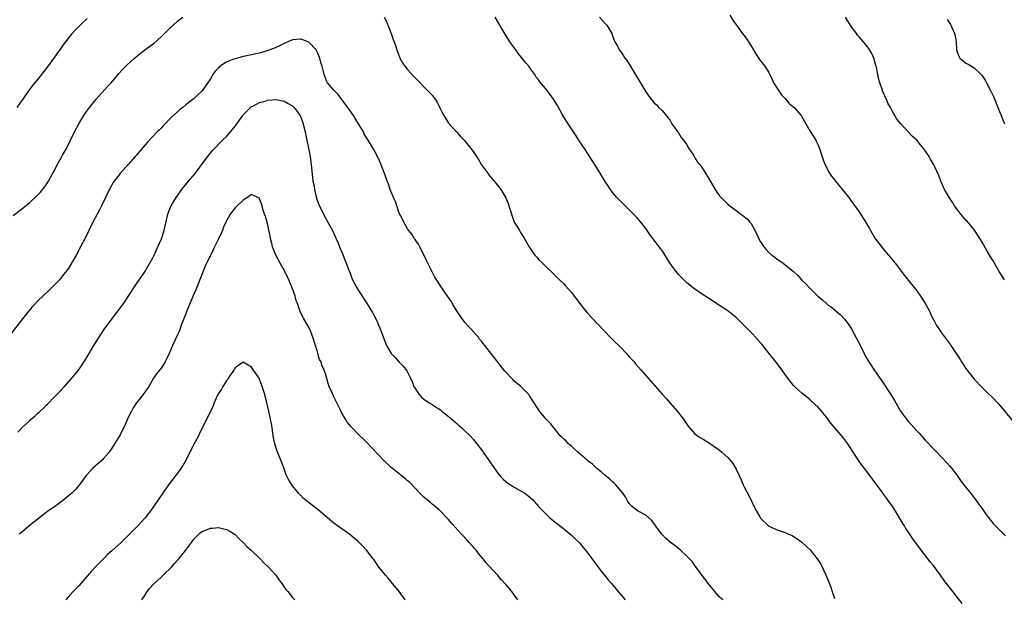
# Model space of a CAD drawing. Units: inches. Extents: x 2574000 to 2577000, y 1560000 to 1562112.
# Drawn here: x 2575987 to 2576226, y 1560993 to 1561134 of the extents above; entities that cross this region are included whole.
import ezdxf

# ---------------------------------------------------------------- set-up
doc = ezdxf.new("R2010")
doc.units = ezdxf.units.IN
doc.header["$MEASUREMENT"] = 0
doc.layers.add('LD25741560_10ft', color=103, linetype='Continuous')

msp = doc.modelspace()

# ---------------------------------------------------------------- linework, layer by layer
at = {"layer": 'LD25741560_10ft'}
for points, elevation in [([(2575985, 1561086.64), (2575987, 1561088.19), (2575989, 1561089.8), (2575990.67, 1561091.33), (2575991, 1561091.67), (2575991.63, 1561092.37), (2575992.52, 1561093.48), (2575993, 1561094.14), (2575993.55, 1561095), (2575994.67, 1561097), (2575995, 1561097.61), (2575995.68, 1561099), (2575996.81, 1561101), (2575997, 1561101.32), (2575997.93, 1561103), (2575998.94, 1561105), (2575999.9, 1561107), (2576000.96, 1561109), (2576002.17, 1561111), (2576002.5, 1561111.5), (2576003.55, 1561113), (2576005.17, 1561115), (2576007.95, 1561118.05), (2576008.8, 1561119), (2576010.53, 1561121), (2576010.74, 1561121.26), (2576011.69, 1561122.31), (2576012.69, 1561123.31), (2576014.52, 1561125), (2576015, 1561125.41), (2576017.02, 1561127), (2576018.19, 1561127.81), (2576019.32, 1561128.68), (2576021, 1561130.2), (2576021.86, 1561131), (2576023, 1561132.14), (2576023.97, 1561133), (2576025, 1561133.97), (2576026.32, 1561135)], 7840), ([(2576003, 1561134.63), (2576001.27, 1561133), (2576000.14, 1561131.86), (2575999.18, 1561130.82), (2575997.71, 1561129), (2575997.4, 1561128.6), (2575995, 1561125.23), (2575993, 1561122.47), (2575991, 1561119.88), (2575989.71, 1561118.29), (2575988.7, 1561117), (2575987.29, 1561115), (2575987, 1561114.55), (2575985.9, 1561113)], 7850), ([(2576075.35, 1561135), (2576075.89, 1561133.89), (2576077.05, 1561131), (2576077.54, 1561129.54), (2576077.78, 1561129), (2576078.18, 1561127.82), (2576078.41, 1561127), (2576078.55, 1561126.55), (2576079.1, 1561125.1), (2576079.14, 1561125), (2576079.81, 1561123.81), (2576080.34, 1561123), (2576081, 1561122.24), (2576082.55, 1561120.55), (2576083.54, 1561119.54), (2576084.1, 1561119), (2576085, 1561118.03), (2576087, 1561116), (2576087.44, 1561115.44), (2576087.72, 1561115), (2576088.23, 1561114.23), (2576088.91, 1561112.91), (2576089.55, 1561111.55), (2576089.84, 1561111), (2576091, 1561109.15), (2576093, 1561106.94), (2576093.94, 1561105.94), (2576094.78, 1561105), (2576096.4, 1561103), (2576097, 1561102.21), (2576097.8, 1561101), (2576098.3, 1561100.3), (2576099.04, 1561099), (2576100.69, 1561096.69), (2576101, 1561096.3), (2576102.12, 1561095), (2576102.49, 1561094.49), (2576103.73, 1561093), (2576104.97, 1561090.97), (2576105.54, 1561089.54), (2576105.71, 1561089), (2576105.97, 1561088.03), (2576106.3, 1561087), (2576106.49, 1561086.49), (2576107.01, 1561085), (2576107.79, 1561083.79), (2576108.24, 1561083), (2576108.54, 1561082.54), (2576109, 1561081.74), (2576109.3, 1561081.3), (2576110.59, 1561079), (2576111, 1561078.36), (2576111.99, 1561077), (2576112.46, 1561076.46), (2576113, 1561075.88), (2576113.88, 1561075), (2576115, 1561073.92), (2576116, 1561073), (2576118.04, 1561071), (2576119, 1561070.04), (2576119.49, 1561069.49), (2576121, 1561067.78), (2576121.59, 1561067), (2576122.21, 1561066.21), (2576123.13, 1561065), (2576124.83, 1561062.83), (2576125.77, 1561061.77), (2576129, 1561058.46), (2576130.34, 1561057), (2576131, 1561056.38), (2576133, 1561054.38), (2576134.34, 1561053), (2576135, 1561052.25), (2576136.17, 1561051), (2576136.54, 1561050.54), (2576137.88, 1561049), (2576139, 1561047.66), (2576143, 1561043.15), (2576144.02, 1561042.02), (2576146.65, 1561039), (2576147, 1561038.53), (2576148.2, 1561037), (2576149, 1561035.78), (2576149.34, 1561035.34), (2576151, 1561033.48), (2576151.59, 1561033), (2576152.44, 1561032.44), (2576153, 1561032.13), (2576154.75, 1561031), (2576155, 1561030.87), (2576157, 1561029.46), (2576157.54, 1561029), (2576159, 1561027.66), (2576159.59, 1561027), (2576160.21, 1561026.21), (2576161, 1561024.82), (2576162.23, 1561022.23), (2576162.77, 1561021), (2576163, 1561020.54), (2576164.23, 1561018.23), (2576164.87, 1561016.87), (2576165, 1561016.53), (2576165.51, 1561015.51), (2576165.77, 1561015), (2576166.81, 1561013.19), (2576167, 1561012.89), (2576169, 1561010.96), (2576171, 1561010.04), (2576173, 1561009.37), (2576173.78, 1561009), (2576174.64, 1561008.64), (2576175, 1561008.46), (2576175.88, 1561007.88), (2576177, 1561007.03), (2576178.1, 1561006.1), (2576179.11, 1561005.11), (2576179.85, 1561004.15), (2576180.77, 1561003), (2576181.65, 1561001.65), (2576182.75, 1560999.25), (2576182.88, 1560999), (2576183, 1560998.68), (2576183.54, 1560997.54), (2576184.06, 1560996.06), (2576184.39, 1560995), (2576185, 1560993.33)], 7840), ([(2576216.1, 1560992.1), (2576213.77, 1560995), (2576212.55, 1560996.55), (2576212.25, 1560997), (2576211.72, 1560997.72), (2576210.82, 1560999), (2576209, 1561001.42), (2576208.27, 1561002.27), (2576207, 1561003.93), (2576205.65, 1561005.65), (2576205, 1561006.6), (2576203.96, 1561007.96), (2576203.29, 1561009), (2576202.36, 1561010.36), (2576202.03, 1561011), (2576201.61, 1561011.61), (2576200.85, 1561013), (2576199.6, 1561015), (2576199, 1561015.89), (2576198.53, 1561016.53), (2576198.22, 1561017), (2576197.7, 1561017.7), (2576197, 1561018.7), (2576196.16, 1561019.84), (2576195, 1561021.4), (2576194.29, 1561022.29), (2576193.79, 1561023), (2576193, 1561024.05), (2576192.58, 1561024.58), (2576191.73, 1561025.73), (2576190.91, 1561026.91), (2576189.55, 1561029), (2576188.2, 1561031), (2576187, 1561032.61), (2576185, 1561034.98), (2576184.06, 1561036.06), (2576183, 1561037.5), (2576181.78, 1561039), (2576181, 1561039.91), (2576179.41, 1561041.41), (2576179, 1561041.78), (2576177.47, 1561043), (2576177, 1561043.39), (2576175.22, 1561045), (2576175, 1561045.24), (2576173.63, 1561047), (2576173, 1561047.87), (2576172.24, 1561049), (2576170.7, 1561051), (2576169, 1561053.14), (2576167.27, 1561055.27), (2576167, 1561055.6), (2576165.76, 1561057), (2576165, 1561057.81), (2576163, 1561059.86), (2576162.41, 1561060.41), (2576161, 1561061.79), (2576159, 1561063.42), (2576157, 1561064.76), (2576155.61, 1561065.61), (2576155, 1561066.04), (2576153.47, 1561067), (2576151, 1561068.68), (2576149, 1561070.28), (2576148.65, 1561070.65), (2576147, 1561072.29), (2576146.45, 1561073), (2576145, 1561074.98), (2576143, 1561078.13), (2576142.64, 1561078.64), (2576140.04, 1561082.04), (2576139, 1561083.48), (2576137.82, 1561085), (2576137, 1561085.99), (2576136.05, 1561087), (2576135, 1561088.06), (2576133.98, 1561089), (2576133.48, 1561089.48), (2576131.99, 1561091), (2576131, 1561092.19), (2576130.44, 1561093), (2576129, 1561095.19), (2576127.91, 1561097), (2576125, 1561101.59), (2576124.08, 1561103), (2576123, 1561104.6), (2576122.07, 1561106.07), (2576121.44, 1561107), (2576120.11, 1561109), (2576118.86, 1561111), (2576117.49, 1561113.49), (2576117, 1561114.32), (2576116.57, 1561115), (2576115.1, 1561117), (2576113.25, 1561119.25), (2576113, 1561119.6), (2576112.37, 1561120.37), (2576111.98, 1561121), (2576111, 1561122.31), (2576110.52, 1561123), (2576109.83, 1561123.83), (2576108.06, 1561126.06), (2576107.35, 1561127), (2576105.96, 1561129), (2576104.81, 1561130.81), (2576104.06, 1561132.06), (2576102.36, 1561135)], 7850), ([(2576127.77, 1561135), (2576129, 1561133.57), (2576129.55, 1561133), (2576130.72, 1561131), (2576131.33, 1561129.33), (2576131.5, 1561129), (2576132.11, 1561127.89), (2576132.57, 1561127), (2576133, 1561126.45), (2576133.58, 1561125.58), (2576133.95, 1561125), (2576134.41, 1561124.41), (2576135, 1561123.53), (2576136.71, 1561120.71), (2576139, 1561116.78), (2576139.74, 1561115.74), (2576140.31, 1561115), (2576140.63, 1561114.63), (2576141, 1561114.2), (2576141.61, 1561113.61), (2576142.2, 1561113), (2576143, 1561112.26), (2576144.01, 1561111), (2576144.47, 1561110.47), (2576145, 1561109.78), (2576145.4, 1561109), (2576146.44, 1561107.56), (2576146.9, 1561106.9), (2576147, 1561106.79), (2576147.65, 1561105.65), (2576148.22, 1561105), (2576149, 1561103.9), (2576149.55, 1561103), (2576150.65, 1561101.35), (2576150.9, 1561100.9), (2576151, 1561100.76), (2576151.64, 1561099.64), (2576152.24, 1561099), (2576153, 1561097.83), (2576153.57, 1561097), (2576155, 1561094.56), (2576155.94, 1561093), (2576156.36, 1561092.36), (2576157, 1561091.45), (2576157.4, 1561091), (2576159, 1561089.4), (2576159.47, 1561089), (2576161, 1561087.83), (2576162.16, 1561087), (2576162.66, 1561086.66), (2576163.76, 1561085.76), (2576164.4, 1561085), (2576164.68, 1561084.68), (2576165, 1561084.15), (2576166.1, 1561082.1), (2576166.56, 1561081), (2576167, 1561080.24), (2576167.81, 1561079), (2576168.36, 1561078.36), (2576169, 1561077.65), (2576169.76, 1561077), (2576170.46, 1561076.46), (2576171, 1561076.01), (2576171.63, 1561075.63), (2576172.49, 1561075), (2576174.97, 1561072.97), (2576176.02, 1561072.02), (2576176.95, 1561071), (2576178.01, 1561070.01), (2576178.92, 1561069), (2576180.94, 1561067), (2576182.08, 1561066.08), (2576183, 1561065.24), (2576183.3, 1561065), (2576184.29, 1561064.29), (2576186.46, 1561062.46), (2576187.42, 1561061.42), (2576188.28, 1561060.28), (2576189.11, 1561059), (2576190.21, 1561057), (2576191, 1561055.51), (2576192.23, 1561053), (2576192.49, 1561052.49), (2576193.34, 1561051), (2576193.98, 1561049.98), (2576194.65, 1561049), (2576195, 1561048.53), (2576196.42, 1561046.42), (2576197, 1561045.61), (2576198.21, 1561043.79), (2576198.72, 1561043), (2576199.57, 1561041.57), (2576199.93, 1561041), (2576201.05, 1561039), (2576202.48, 1561037), (2576203, 1561036.4), (2576203.69, 1561035.69), (2576204.27, 1561035), (2576205, 1561034.19), (2576205.59, 1561033.59), (2576207, 1561031.97), (2576207.5, 1561031.5), (2576209, 1561029.91), (2576209.93, 1561029), (2576212.37, 1561026.37), (2576213, 1561025.67), (2576213.54, 1561025), (2576215, 1561023.09), (2576215.85, 1561021.85), (2576216.49, 1561021), (2576218.47, 1561018.47), (2576219, 1561017.83), (2576221, 1561015.1), (2576221.86, 1561013.86), (2576222.73, 1561012.73), (2576223, 1561012.43), (2576223.64, 1561011.64), (2576225, 1561010.22), (2576226.23, 1561009), (2576226.6, 1561008.6)], 7860), ([(2576159.5, 1561135.5), (2576160.24, 1561134.24), (2576161.1, 1561133), (2576162.77, 1561130.77), (2576163, 1561130.47), (2576163.61, 1561129.61), (2576164.02, 1561129), (2576165, 1561127.43), (2576165.89, 1561125.89), (2576166.69, 1561124.69), (2576167, 1561124.35), (2576168.03, 1561123), (2576169, 1561121.48), (2576169.26, 1561121), (2576169.81, 1561119.81), (2576170.16, 1561119), (2576171.39, 1561117), (2576172.07, 1561116.07), (2576173, 1561115.15), (2576173.97, 1561113.97), (2576175.12, 1561113), (2576176.88, 1561111), (2576178.04, 1561109), (2576179, 1561107.29), (2576179.89, 1561105.89), (2576180.41, 1561105), (2576180.61, 1561104.61), (2576181, 1561103.79), (2576181.34, 1561103), (2576182.23, 1561100.23), (2576182.69, 1561099), (2576183, 1561098.41), (2576183.47, 1561097.47), (2576183.75, 1561097), (2576184.26, 1561096.26), (2576185, 1561095.33), (2576185.25, 1561095), (2576187, 1561092.86), (2576188.7, 1561090.7), (2576189, 1561090.34), (2576191, 1561087.57), (2576192, 1561086), (2576193.47, 1561083.47), (2576193.71, 1561083), (2576195, 1561080.88), (2576195.84, 1561079.84), (2576197, 1561078.32), (2576198.17, 1561077), (2576198.52, 1561076.52), (2576199.76, 1561075), (2576201.99, 1561071.99), (2576205, 1561068.3), (2576205.95, 1561067), (2576207.16, 1561065.16), (2576208.24, 1561063), (2576208.48, 1561062.48), (2576209.14, 1561061.14), (2576209.82, 1561059.82), (2576210.35, 1561059), (2576211, 1561058.04), (2576213, 1561055.47), (2576213.19, 1561055.19), (2576213.29, 1561055), (2576213.79, 1561054.21), (2576214.58, 1561053), (2576215, 1561052.43), (2576215.57, 1561051.57), (2576215.91, 1561051), (2576217, 1561049.4), (2576219, 1561046.79), (2576221, 1561044.65), (2576221.82, 1561043.82), (2576223.86, 1561041.86), (2576224.7, 1561041), (2576225, 1561040.67), (2576228.46, 1561036.46)], 7870), ([(2576226.35, 1561071), (2576225.85, 1561071.85), (2576225.11, 1561073), (2576223.94, 1561075), (2576223.6, 1561075.6), (2576223, 1561076.56), (2576222.09, 1561078.09), (2576221, 1561080.02), (2576220.43, 1561081), (2576219.07, 1561083.07), (2576217.27, 1561085.27), (2576217, 1561085.54), (2576215.76, 1561087), (2576215, 1561087.98), (2576214.24, 1561089), (2576213.76, 1561089.76), (2576212.96, 1561090.96), (2576211.79, 1561093), (2576210.89, 1561095), (2576210.36, 1561096.36), (2576209.19, 1561099), (2576208.38, 1561100.38), (2576208.05, 1561101), (2576207, 1561102.59), (2576206.69, 1561103), (2576205.9, 1561103.9), (2576205, 1561105), (2576203.94, 1561105.94), (2576201.1, 1561109), (2576200.16, 1561110.16), (2576199.66, 1561111), (2576199, 1561112.16), (2576198.58, 1561113), (2576197.99, 1561113.99), (2576197.63, 1561115), (2576197.39, 1561115.39), (2576197, 1561116.35), (2576196.79, 1561116.79), (2576196.62, 1561117.38), (2576196.02, 1561119), (2576195.81, 1561119.81), (2576195.53, 1561121), (2576195.1, 1561123.1), (2576195, 1561123.48), (2576194.53, 1561125), (2576194.1, 1561126.1), (2576193.38, 1561127.38), (2576192.06, 1561129), (2576191.57, 1561129.57), (2576191, 1561130.17), (2576190.61, 1561130.61), (2576190.3, 1561131), (2576189, 1561132.84), (2576188.16, 1561134.16), (2576187.66, 1561135)], 7880), ([(2576212.43, 1561134.43), (2576213.2, 1561133.2), (2576213.3, 1561133), (2576213.52, 1561132.48), (2576214.24, 1561131), (2576214.4, 1561130.4), (2576214.59, 1561129), (2576214.72, 1561127), (2576214.77, 1561126.77), (2576215, 1561126.05), (2576215.32, 1561125.32), (2576215.54, 1561125), (2576216.32, 1561124.32), (2576217, 1561123.78), (2576217.54, 1561123.54), (2576218.35, 1561123), (2576219, 1561122.61), (2576220.72, 1561121), (2576220.85, 1561120.85), (2576221, 1561120.64), (2576221.64, 1561119.64), (2576222.01, 1561119), (2576223, 1561117.13), (2576223.67, 1561115.67), (2576224.27, 1561114.27), (2576224.79, 1561113), (2576225.53, 1561111), (2576225.95, 1561109.95), (2576226.4, 1561109)], 7890), ([(2576157.78, 1560993), (2576157, 1560993.69), (2576155.81, 1560995), (2576155, 1560995.97), (2576154.21, 1560997), (2576153.71, 1560997.71), (2576153, 1560998.63), (2576151.95, 1561000.05), (2576151.16, 1561001.16), (2576151, 1561001.34), (2576150.3, 1561002.3), (2576149, 1561003.68), (2576147.28, 1561005.28), (2576147, 1561005.48), (2576146.16, 1561006.16), (2576145, 1561007.04), (2576143.94, 1561007.94), (2576142.97, 1561009), (2576142.09, 1561010.09), (2576141, 1561011.71), (2576140.4, 1561012.4), (2576139, 1561013.65), (2576137, 1561014.7), (2576136.57, 1561015), (2576135.73, 1561015.73), (2576135, 1561016.48), (2576134.68, 1561017), (2576134.08, 1561018.08), (2576133.43, 1561019), (2576131.72, 1561021), (2576131.37, 1561021.37), (2576131, 1561021.65), (2576130.33, 1561022.33), (2576129, 1561023.42), (2576128.18, 1561024.18), (2576127.13, 1561025), (2576126.02, 1561026.02), (2576125, 1561026.79), (2576124.74, 1561027), (2576122.45, 1561029), (2576121, 1561030.33), (2576120.18, 1561031), (2576119.65, 1561031.65), (2576119, 1561032.22), (2576118.62, 1561032.62), (2576118.2, 1561033), (2576116.78, 1561034.78), (2576116.55, 1561035), (2576115.88, 1561035.88), (2576114.78, 1561037), (2576113.13, 1561039), (2576111.85, 1561041), (2576110.73, 1561042.73), (2576110.51, 1561043), (2576108.56, 1561045), (2576107.7, 1561045.7), (2576107, 1561046.3), (2576106.65, 1561046.65), (2576106.33, 1561047), (2576105, 1561048.37), (2576104.71, 1561048.71), (2576101.4, 1561053), (2576101, 1561053.48), (2576099.85, 1561055), (2576099.45, 1561055.45), (2576099, 1561056.04), (2576098.55, 1561056.55), (2576098.25, 1561057), (2576097.64, 1561057.64), (2576096.42, 1561059), (2576095.73, 1561059.73), (2576095, 1561060.58), (2576094.8, 1561060.8), (2576093.96, 1561061.96), (2576093.26, 1561063), (2576093, 1561063.45), (2576092.02, 1561065), (2576091.68, 1561065.68), (2576091, 1561066.67), (2576090.75, 1561067), (2576090.05, 1561068.05), (2576089.35, 1561069), (2576088.43, 1561070.43), (2576087.66, 1561071.66), (2576085.95, 1561075), (2576085.65, 1561075.65), (2576083.98, 1561079), (2576083.68, 1561079.68), (2576083, 1561080.55), (2576082.84, 1561080.84), (2576082.72, 1561081), (2576082.09, 1561082.09), (2576081.32, 1561083), (2576081, 1561083.43), (2576080.46, 1561084.46), (2576080.13, 1561085), (2576079.76, 1561085.76), (2576079, 1561087.2), (2576078.05, 1561090.05), (2576077.6, 1561091), (2576076.76, 1561093), (2576076.35, 1561094.35), (2576076.05, 1561095), (2576075.83, 1561095.83), (2576074.61, 1561099), (2576074.14, 1561100.14), (2576073.69, 1561101), (2576073, 1561102.41), (2576072.68, 1561103), (2576071.45, 1561105), (2576071.24, 1561105.24), (2576070.47, 1561106.47), (2576070.26, 1561107), (2576069.23, 1561108.77), (2576068.26, 1561110.26), (2576067.81, 1561111), (2576065.84, 1561113.84), (2576065, 1561114.92), (2576064.11, 1561116.11), (2576063.21, 1561117), (2576063, 1561117.27), (2576061.51, 1561119), (2576061.34, 1561119.34), (2576060.67, 1561121), (2576060.6, 1561121.4), (2576060.22, 1561123), (2576059.92, 1561123.92), (2576059.67, 1561125), (2576059, 1561126.57), (2576058.76, 1561127), (2576057, 1561128.87), (2576056.74, 1561129), (2576055.48, 1561129.48), (2576055, 1561129.61), (2576053, 1561129.45), (2576051.85, 1561129), (2576051.28, 1561128.72), (2576051, 1561128.6), (2576049.96, 1561128.04), (2576048.58, 1561127.42), (2576047, 1561126.83), (2576046.77, 1561126.77), (2576045, 1561126.23), (2576044.05, 1561126.05), (2576043, 1561125.78), (2576041.48, 1561125.48), (2576041, 1561125.36), (2576039.64, 1561125), (2576039, 1561124.84), (2576038.72, 1561124.72), (2576037, 1561124.07), (2576035.16, 1561122.84), (2576035, 1561122.64), (2576034.19, 1561121.81), (2576033.62, 1561121), (2576033, 1561119.99), (2576030.97, 1561117.03), (2576028.8, 1561115), (2576027, 1561113.6), (2576026.27, 1561113), (2576025.55, 1561112.45), (2576025, 1561111.95), (2576023.47, 1561110.53), (2576021.51, 1561108.49), (2576021, 1561107.93), (2576020.53, 1561107.47), (2576020.07, 1561107), (2576017.6, 1561104.4), (2576015.74, 1561102.26), (2576015, 1561101.35), (2576014.7, 1561101), (2576013, 1561099.07), (2576011, 1561096.91), (2576009.56, 1561095), (2576009.33, 1561094.67), (2576008.62, 1561093.38), (2576006.5, 1561089), (2576006, 1561088), (2576005.45, 1561087), (2576004.4, 1561085), (2576002.43, 1561081), (2576001.37, 1561079), (2576001, 1561078.29), (2576000.58, 1561077.42), (2575999.45, 1561075.45), (2575999.13, 1561074.86), (2575998.34, 1561073.66), (2575997, 1561071.96), (2575996.22, 1561071), (2575994.32, 1561069), (2575993.65, 1561068.35), (2575992.19, 1561067), (2575991, 1561065.85), (2575990.15, 1561065), (2575989.6, 1561064.4), (2575989, 1561063.66), (2575988.43, 1561063), (2575987, 1561061.15), (2575983, 1561056.02)], 7830), ([(2575986.11, 1561033.89), (2575987.14, 1561035), (2575989, 1561036.72), (2575989.28, 1561037), (2575990.24, 1561037.76), (2575991, 1561038.52), (2575991.27, 1561038.73), (2575991.52, 1561039), (2575992.32, 1561039.68), (2575993, 1561040.4), (2575993.32, 1561040.68), (2575995, 1561042.43), (2575996.29, 1561043.71), (2575997.48, 1561045), (2575999.26, 1561047), (2576000.88, 1561049), (2576001.76, 1561050.24), (2576003, 1561052.18), (2576003.45, 1561053), (2576004.65, 1561055), (2576006.34, 1561057.66), (2576007.25, 1561059), (2576010.21, 1561063), (2576010.55, 1561063.45), (2576011.4, 1561064.6), (2576011.66, 1561065), (2576012.21, 1561065.79), (2576014.37, 1561069), (2576015, 1561069.97), (2576017, 1561072.93), (2576017.8, 1561074.2), (2576019, 1561076.36), (2576019.32, 1561077), (2576020.22, 1561079), (2576021.06, 1561081), (2576021.71, 1561083), (2576022.67, 1561087), (2576022.75, 1561087.25), (2576023, 1561087.9), (2576023.29, 1561088.71), (2576023.43, 1561089), (2576024, 1561090), (2576024.64, 1561091), (2576025.62, 1561092.38), (2576026.47, 1561093.53), (2576027, 1561094.17), (2576027.66, 1561095), (2576029.34, 1561097), (2576030.86, 1561099), (2576032.63, 1561101.37), (2576033.53, 1561102.47), (2576033.98, 1561103), (2576035.5, 1561104.5), (2576035.95, 1561105), (2576037, 1561105.98), (2576037.87, 1561107), (2576039, 1561108.4), (2576039.28, 1561108.72), (2576040.89, 1561111), (2576041, 1561111.18), (2576042.79, 1561113), (2576043, 1561113.18), (2576043.32, 1561113.32), (2576045, 1561114.15), (2576046.61, 1561114.61), (2576047, 1561114.74), (2576049, 1561114.93), (2576051, 1561114.5), (2576051.95, 1561113.95), (2576053, 1561113.37), (2576053.41, 1561113), (2576054.85, 1561111), (2576055, 1561110.64), (2576055.57, 1561109), (2576055.77, 1561108.23), (2576056.06, 1561107), (2576057.27, 1561101), (2576057.64, 1561098.36), (2576057.83, 1561095.83), (2576057.98, 1561095), (2576058.24, 1561093.76), (2576058.33, 1561093), (2576058.85, 1561090.85), (2576059, 1561090.39), (2576059.37, 1561089.37), (2576060.68, 1561086.68), (2576061.63, 1561085), (2576062.71, 1561083), (2576063, 1561082.42), (2576063.63, 1561081), (2576064.1, 1561079.9), (2576064.45, 1561079), (2576065, 1561077.69), (2576066.06, 1561075), (2576066.7, 1561073.3), (2576067, 1561072.56), (2576067.42, 1561071.42), (2576067.61, 1561071), (2576068.07, 1561070.07), (2576068.67, 1561069), (2576069.95, 1561067), (2576070.38, 1561066.38), (2576071.15, 1561065.15), (2576072.48, 1561063), (2576072.65, 1561062.65), (2576073.34, 1561061.34), (2576073.53, 1561061), (2576073.93, 1561059.93), (2576074.37, 1561059), (2576075.06, 1561057.06), (2576075.86, 1561055), (2576077, 1561052.99), (2576078.01, 1561052.01), (2576079, 1561050.9), (2576079.96, 1561049.96), (2576080.82, 1561048.82), (2576081.75, 1561047), (2576082.16, 1561046.16), (2576082.57, 1561045), (2576083, 1561044.25), (2576083.81, 1561043), (2576084.41, 1561042.41), (2576085, 1561041.88), (2576086.28, 1561041), (2576087, 1561040.56), (2576088.24, 1561039.76), (2576089, 1561039.3), (2576089.39, 1561039), (2576091, 1561037.71), (2576091.82, 1561037), (2576092.44, 1561036.44), (2576093, 1561035.99), (2576093.51, 1561035.51), (2576094.14, 1561035), (2576095, 1561034.2), (2576096.23, 1561033), (2576097, 1561032.14), (2576097.92, 1561031), (2576099, 1561029.58), (2576099.41, 1561029), (2576102.16, 1561025), (2576103, 1561023.83), (2576103.69, 1561023), (2576104.35, 1561022.35), (2576105.43, 1561021.43), (2576106.09, 1561021), (2576107, 1561020.47), (2576109, 1561019.35), (2576109.54, 1561019), (2576110.37, 1561018.37), (2576111.42, 1561017.42), (2576111.83, 1561017), (2576113, 1561015.66), (2576115, 1561013.59), (2576115.68, 1561013), (2576117, 1561011.9), (2576119, 1561010.35), (2576121, 1561008.68), (2576121.86, 1561007.86), (2576122.86, 1561006.86), (2576123.78, 1561005.78), (2576125, 1561004.26), (2576128.09, 1561000.09), (2576128.97, 1560999), (2576129.86, 1560997.86), (2576130.64, 1560997), (2576132.28, 1560995), (2576133.97, 1560993)], 7820), ([(2576107.87, 1560993), (2576107, 1560994.22), (2576106.39, 1560995), (2576105, 1560996.67), (2576104.71, 1560997), (2576103.88, 1560997.88), (2576103, 1560998.89), (2576101, 1561001.12), (2576100.08, 1561002.08), (2576099.39, 1561003), (2576098.28, 1561004.28), (2576097.78, 1561005), (2576097.39, 1561005.39), (2576097, 1561005.89), (2576096.05, 1561007), (2576095.53, 1561007.53), (2576095, 1561008.16), (2576094.57, 1561008.57), (2576094.18, 1561009), (2576091.7, 1561011.7), (2576091, 1561012.56), (2576090.61, 1561013), (2576089, 1561014.64), (2576088.63, 1561015), (2576087.75, 1561015.75), (2576087, 1561016.33), (2576086.66, 1561016.66), (2576085, 1561018.01), (2576084.52, 1561018.52), (2576084.02, 1561019), (2576083, 1561020.03), (2576081.56, 1561021.56), (2576081, 1561022.02), (2576080.49, 1561022.49), (2576079.4, 1561023.4), (2576079, 1561023.69), (2576077.33, 1561025), (2576077, 1561025.28), (2576075.13, 1561027), (2576071, 1561031.41), (2576070.19, 1561032.19), (2576069.39, 1561033), (2576067.22, 1561035.22), (2576066.32, 1561036.32), (2576065.88, 1561037), (2576064.84, 1561038.84), (2576064.59, 1561039.41), (2576063.82, 1561041), (2576063.52, 1561041.52), (2576063, 1561042.63), (2576062.87, 1561042.87), (2576062.7, 1561043.3), (2576061.92, 1561045), (2576061.68, 1561045.68), (2576061, 1561048.12), (2576060.73, 1561049), (2576060.16, 1561050.15), (2576059.94, 1561051), (2576059.56, 1561051.56), (2576059.2, 1561053), (2576059, 1561053.69), (2576058.58, 1561055), (2576057.98, 1561057), (2576057.3, 1561058.7), (2576057.14, 1561059.14), (2576055.64, 1561061.64), (2576054.98, 1561062.98), (2576054.26, 1561065), (2576053.91, 1561065.91), (2576053.61, 1561067), (2576052.89, 1561069), (2576052.08, 1561071), (2576051.12, 1561073), (2576050, 1561075), (2576048.92, 1561077), (2576048.14, 1561079), (2576047.93, 1561079.93), (2576047.65, 1561081), (2576047.58, 1561081.58), (2576047, 1561084.33), (2576046.83, 1561085), (2576046.43, 1561086.43), (2576046.21, 1561087), (2576045.79, 1561088.21), (2576045.57, 1561089), (2576045.46, 1561089.46), (2576045, 1561090.7), (2576044.88, 1561090.88), (2576043, 1561091.8), (2576042.03, 1561091), (2576041, 1561090.42), (2576039.26, 1561088.74), (2576039, 1561088.53), (2576037.85, 1561087), (2576037, 1561085.49), (2576036.79, 1561085), (2576036.22, 1561083.78), (2576035.92, 1561083), (2576034.97, 1561080.97), (2576034.04, 1561079), (2576033.69, 1561078.31), (2576033, 1561076.87), (2576032.04, 1561075), (2576031.72, 1561074.28), (2576029.44, 1561068.56), (2576029, 1561067.5), (2576027.93, 1561065), (2576027.11, 1561063), (2576027, 1561062.69), (2576025.92, 1561059.92), (2576025.44, 1561058.56), (2576025, 1561057.59), (2576023.75, 1561055), (2576022.94, 1561053.06), (2576021.98, 1561051), (2576021, 1561049.49), (2576020.63, 1561049), (2576019.91, 1561048.09), (2576019.17, 1561047), (2576017.99, 1561045), (2576017.6, 1561044.4), (2576016.6, 1561043), (2576015, 1561041.04), (2576014.21, 1561039.79), (2576013.77, 1561039), (2576013, 1561037.42), (2576012.25, 1561035.75), (2576011, 1561033.23), (2576009.41, 1561030.59), (2576009, 1561029.96), (2576008.32, 1561029), (2576007.72, 1561028.28), (2576007, 1561027.47), (2576006.77, 1561027.23), (2576004.3, 1561025), (2576003, 1561023.56), (2576002.74, 1561023.26), (2576001.07, 1561020.93), (2576000.14, 1561019.86), (2575999.28, 1561019), (2575997, 1561017.14), (2575995, 1561015.7), (2575993.4, 1561014.6), (2575993, 1561014.29), (2575992.26, 1561013.74), (2575988.88, 1561011), (2575987, 1561009.43), (2575986.44, 1561009)], 7810), ([(2576080.42, 1560993), (2576078.95, 1560995), (2576077, 1560997.42), (2576076.27, 1560998.27), (2576075.63, 1560999), (2576075, 1560999.82), (2576074.05, 1561001), (2576073.64, 1561001.64), (2576072.79, 1561002.79), (2576072.62, 1561003), (2576071.1, 1561005), (2576070.1, 1561006.1), (2576069, 1561007.21), (2576068.04, 1561008.04), (2576066.93, 1561008.93), (2576063.42, 1561011.42), (2576063, 1561011.75), (2576061, 1561013.42), (2576059.15, 1561015), (2576057.92, 1561015.92), (2576057, 1561016.7), (2576055.71, 1561017.71), (2576055, 1561018.46), (2576054.71, 1561018.71), (2576054.45, 1561019), (2576053, 1561020.77), (2576052.84, 1561021), (2576052.12, 1561022.12), (2576051.72, 1561023), (2576051.47, 1561023.47), (2576050.93, 1561024.93), (2576050.87, 1561025.13), (2576050.16, 1561027), (2576049.61, 1561028.39), (2576049.23, 1561029.23), (2576048.67, 1561031), (2576048.29, 1561033), (2576048.02, 1561035), (2576047.88, 1561035.88), (2576047.67, 1561037), (2576047.24, 1561039), (2576046.76, 1561041), (2576046.22, 1561043), (2576045.64, 1561045), (2576045.48, 1561045.48), (2576045, 1561046.76), (2576044.87, 1561047), (2576043.53, 1561049), (2576043, 1561049.73), (2576042.18, 1561050.18), (2576041, 1561050.9), (2576039, 1561049.52), (2576038.72, 1561049), (2576038.03, 1561048.03), (2576037.34, 1561047), (2576037.21, 1561046.79), (2576037, 1561046.55), (2576036.01, 1561045), (2576035.68, 1561044.32), (2576035, 1561043.26), (2576034.85, 1561043), (2576034.69, 1561042.69), (2576033.95, 1561041), (2576033.7, 1561040.3), (2576031.18, 1561035.18), (2576030.38, 1561033.62), (2576030.11, 1561033), (2576029.14, 1561031.14), (2576028.33, 1561029.67), (2576027, 1561026.98), (2576025.79, 1561025), (2576025.46, 1561024.54), (2576022.81, 1561021), (2576021.4, 1561019), (2576021, 1561018.39), (2576018.67, 1561015), (2576017.95, 1561014.05), (2576017.1, 1561013), (2576015.31, 1561011), (2576013.34, 1561009), (2576011.31, 1561007), (2576009, 1561004.9), (2576007.98, 1561004.02), (2576007, 1561003.01), (2576005, 1561001.01), (2576004.01, 1560999.99), (2576003, 1560998.74), (2576001, 1560996.4), (2575999.6, 1560995), (2575998.34, 1560993.66), (2575997.77, 1560993)], 7800), ([(2576016.31, 1560993), (2576017, 1560994.03), (2576017.62, 1560995), (2576018.21, 1560995.79), (2576019.28, 1560997), (2576021, 1560998.5), (2576022.26, 1560999.74), (2576023, 1561000.42), (2576023.53, 1561001), (2576024.19, 1561001.81), (2576025.31, 1561003), (2576026.08, 1561003.92), (2576026.94, 1561005), (2576028.39, 1561007), (2576029, 1561007.77), (2576030.22, 1561009), (2576030.63, 1561009.37), (2576031, 1561009.61), (2576032.04, 1561010.04), (2576033, 1561010.46), (2576033.52, 1561010.48), (2576035, 1561010.62), (2576035.54, 1561010.46), (2576037, 1561010.12), (2576037.74, 1561009.74), (2576038.84, 1561009), (2576039, 1561008.88), (2576039.96, 1561007.96), (2576041, 1561007), (2576041.95, 1561005.95), (2576042.99, 1561005), (2576045.09, 1561003), (2576046.01, 1561002.01), (2576047.13, 1561001), (2576048.93, 1560999), (2576049.78, 1560997.78), (2576050.37, 1560997), (2576051, 1560996.11), (2576051.44, 1560995.44), (2576051.83, 1560995), (2576053, 1560993.59), (2576053.6, 1560993)], 7790)]:
    msp.add_lwpolyline(points, dxfattribs=dict(at, elevation=elevation))

doc.saveas('drawing.dxf')
